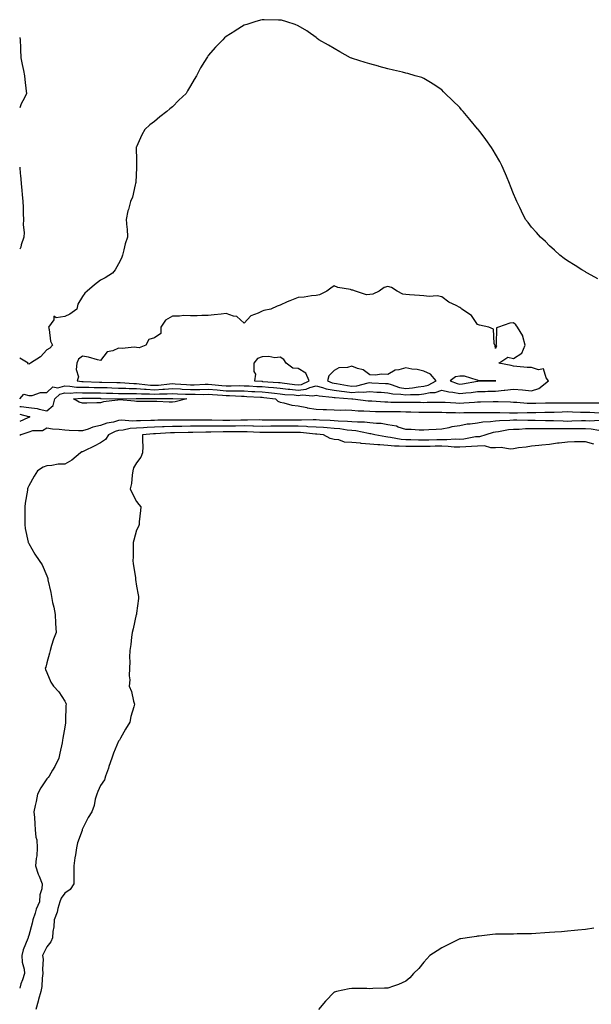
# Model space of a CAD drawing. Units: inches. Extents: x 1005443 to 1008083, y 7337498 to 7340138.
# Drawn here: x 1005443 to 1005761, y 7337825 to 7338373 of the extents above; entities that cross this region are included whole.
import ezdxf

# ---------------------------------------------------------------- set-up
doc = ezdxf.new("R2010")
doc.units = ezdxf.units.IN
doc.header["$MEASUREMENT"] = 0
doc.layers.add('Contour_10057337', color=7, linetype='Continuous', true_color=0x6e95ca)

msp = doc.modelspace()

# ---------------------------------------------------------------- linework, layer by layer
at = {"layer": 'Contour_10057337'}
for points in [[(1005765, 7338228.87, 3248), (1005759.2, 7338231.92, 3248), (1005758.5, 7338232.36, 3248), (1005758.05, 7338232.6, 3248), (1005756.15, 7338233.82, 3248), (1005752.42, 7338236.3, 3248), (1005748.05, 7338238.79, 3248), (1005746.22, 7338240.09, 3248), (1005743.73, 7338241.92, 3248), (1005740.94, 7338244.81, 3248), (1005738.05, 7338247.17, 3248), (1005735.8, 7338249.67, 3248), (1005733.05, 7338251.92, 3248), (1005730.81, 7338254.68, 3248), (1005728.05, 7338257.63, 3248), (1005726.21, 7338260.08, 3248), (1005724.67, 7338261.92, 3248), (1005722.53, 7338266.4, 3248), (1005721.55, 7338268.42, 3248), (1005719.86, 7338271.92, 3248), (1005719.33, 7338273.2, 3248), (1005718.05, 7338276.17, 3248), (1005716.43, 7338280.3, 3248), (1005715.71, 7338281.92, 3248), (1005714.06, 7338285.91, 3248), (1005713.48, 7338287.35, 3248), (1005711.46, 7338291.92, 3248), (1005710.32, 7338294.18, 3248), (1005708.05, 7338298.2, 3248), (1005706.64, 7338300.51, 3248), (1005705.7, 7338301.92, 3248), (1005702.53, 7338306.4, 3248), (1005699.39, 7338310.59, 3248), (1005698.39, 7338311.92, 3248), (1005698.26, 7338312.13, 3248), (1005698.05, 7338312.4, 3248), (1005693.69, 7338317.57, 3248), (1005689.94, 7338321.92, 3248), (1005689.1, 7338322.97, 3248), (1005688.05, 7338324.26, 3248), (1005684.13, 7338328.01, 3248), (1005679.97, 7338331.92, 3248), (1005679.06, 7338332.93, 3248), (1005678.05, 7338333.95, 3248), (1005673.35, 7338337.23, 3248), (1005671.88, 7338338.09, 3248), (1005668.05, 7338340.42, 3248), (1005666.97, 7338340.84, 3248), (1005663.19, 7338341.92, 3248), (1005659.21, 7338343.09, 3248), (1005658.05, 7338343.4, 3248), (1005656.11, 7338343.86, 3248), (1005651.18, 7338345.05, 3248), (1005648.05, 7338345.73, 3248), (1005643.2, 7338347.07, 3248), (1005642.8, 7338347.17, 3248), (1005638.05, 7338348.49, 3248), (1005635.39, 7338349.26, 3248), (1005628.44, 7338351.52, 3248), (1005628.05, 7338351.65, 3248), (1005627.84, 7338351.71, 3248), (1005627.3, 7338351.92, 3248), (1005621.28, 7338355.15, 3248), (1005618.05, 7338357.1, 3248), (1005614.97, 7338358.84, 3248), (1005609.63, 7338361.92, 3248), (1005608.76, 7338362.63, 3248), (1005608.05, 7338363.19, 3248), (1005603.64, 7338366.33, 3248), (1005602.96, 7338366.83, 3248), (1005598.05, 7338369.66, 3248), (1005596.51, 7338370.38, 3248), (1005591.82, 7338371.92, 3248), (1005588.87, 7338372.74, 3248), (1005588.05, 7338372.88, 3248), (1005587.12, 7338372.85, 3248), (1005579.22, 7338373.09, 3248), (1005578.05, 7338373.05, 3248), (1005577.17, 7338372.8, 3248), (1005574.02, 7338371.92, 3248), (1005569.53, 7338370.44, 3248), (1005568.05, 7338369.96, 3248), (1005563.08, 7338366.89, 3248), (1005562.91, 7338366.78, 3248), (1005558.05, 7338363.72, 3248), (1005557.07, 7338362.9, 3248), (1005556.05, 7338361.92, 3248), (1005552.14, 7338357.83, 3248), (1005548.05, 7338353.14, 3248), (1005547.51, 7338352.46, 3248), (1005547.16, 7338351.92, 3248), (1005545.87, 7338349.75, 3248), (1005543.71, 7338346.25, 3248), (1005541.42, 7338341.92, 3248), (1005540.09, 7338339.88, 3248), (1005538.05, 7338336.19, 3248), (1005536.47, 7338333.5, 3248), (1005535.65, 7338331.92, 3248), (1005531.71, 7338328.26, 3248), (1005528.05, 7338324.55, 3248), (1005526.58, 7338323.39, 3248), (1005524.9, 7338321.92, 3248), (1005521.02, 7338318.96, 3248), (1005518.05, 7338316.31, 3248), (1005515.49, 7338314.48, 3248), (1005512.75, 7338311.92, 3248), (1005510.95, 7338309.01, 3248), (1005508.05, 7338302.36, 3248), (1005507.94, 7338302.03, 3248), (1005507.92, 7338301.92, 3248), (1005507.92, 7338301.79, 3248), (1005508.05, 7338294.78, 3248), (1005508.12, 7338291.99, 3248), (1005508.13, 7338291.92, 3248), (1005508.13, 7338291.84, 3248), (1005508.05, 7338290.81, 3248), (1005507.6, 7338282.37, 3248), (1005507.53, 7338281.92, 3248), (1005507.28, 7338281.15, 3248), (1005505.78, 7338274.19, 3248), (1005504.76, 7338271.92, 3248), (1005503.55, 7338267.41, 3248), (1005503.29, 7338266.68, 3248), (1005502.31, 7338261.92, 3248), (1005502.58, 7338257.38, 3248), (1005502.85, 7338256.72, 3248), (1005502.98, 7338251.92, 3248), (1005501.73, 7338248.24, 3248), (1005501.07, 7338244.94, 3248), (1005500.24, 7338241.92, 3248), (1005499.67, 7338240.3, 3248), (1005498.05, 7338237.1, 3248), (1005496.13, 7338233.85, 3248), (1005494.6, 7338231.92, 3248), (1005490.56, 7338229.41, 3248), (1005488.05, 7338228.08, 3248), (1005484.61, 7338225.36, 3248), (1005480.5, 7338221.92, 3248), (1005479.19, 7338220.78, 3248), (1005478.05, 7338218.96, 3248), (1005475.36, 7338214.6, 3248), (1005474.76, 7338211.92, 3248), (1005470.84, 7338209.13, 3248), (1005468.05, 7338207.88, 3248), (1005463.24, 7338207.11, 3248), (1005462.02, 7338207.95, 3248), (1005462.09, 7338205.96, 3248), (1005459.06, 7338201.92, 3248), (1005459.48, 7338200.49, 3248), (1005460.25, 7338194.12, 3248), (1005461.29, 7338191.92, 3248), (1005459.82, 7338190.16, 3248), (1005458.05, 7338189.21, 3248), (1005454.64, 7338185.33, 3248), (1005449.01, 7338181.92, 3248), (1005448.43, 7338181.54, 3248), (1005448.05, 7338181.31, 3248), (1005447.52, 7338181.39, 3248), (1005447.63, 7338181.92, 3248), (1005443, 7338184.53, 3248)], [(1005443, 7338363.17, 3247), (1005443.22, 7338361.92, 3247), (1005443.48, 7338357.35, 3247), (1005443.49, 7338356.48, 3247), (1005443.72, 7338351.92, 3247), (1005444.3, 7338348.17, 3247), (1005445.13, 7338344.84, 3247), (1005445.66, 7338341.92, 3247), (1005445.83, 7338339.7, 3247), (1005446.66, 7338333.3, 3247), (1005446.79, 7338331.92, 3247), (1005445.63, 7338329.49, 3247), (1005443.82, 7338326.15, 3247), (1005443, 7338323.98, 3247)], [(1005443, 7338291.01, 3247), (1005443.32, 7338287.19, 3247), (1005443.37, 7338286.6, 3247), (1005443.76, 7338281.92, 3247), (1005444.18, 7338278.05, 3247), (1005444.29, 7338275.67, 3247), (1005444.66, 7338271.92, 3247), (1005444.85, 7338268.72, 3247), (1005444.97, 7338265, 3247), (1005445.14, 7338261.92, 3247), (1005445, 7338258.88, 3247), (1005445.43, 7338254.53, 3247), (1005445.3, 7338251.92, 3247), (1005443.86, 7338247.73, 3247), (1005443.55, 7338246.42, 3247), (1005443, 7338245.24, 3247)], [(1005443, 7338161.98, 3248), (1005445.32, 7338164.66, 3248), (1005448.05, 7338163.84, 3248), (1005450.01, 7338163.89, 3248), (1005454.51, 7338165.46, 3248), (1005458.05, 7338165.49, 3248), (1005461.38, 7338168.59, 3248), (1005464.26, 7338168.13, 3248), (1005468.05, 7338169.12, 3248), (1005470.93, 7338169.03, 3248), (1005474.68, 7338168.55, 3248), (1005478.05, 7338168.47, 3248), (1005481.55, 7338168.42, 3248), (1005484.48, 7338168.35, 3248), (1005488.05, 7338168.3, 3248), (1005491.78, 7338168.19, 3248), (1005494.24, 7338168.11, 3248), (1005498.05, 7338168, 3248), (1005502.06, 7338167.91, 3248), (1005503.93, 7338167.8, 3248), (1005508.05, 7338167.71, 3248), (1005512.54, 7338167.43, 3248), (1005513.45, 7338167.33, 3248), (1005518.05, 7338167.07, 3248), (1005522.64, 7338167.33, 3248), (1005523.56, 7338167.43, 3248), (1005528.05, 7338167.71, 3248), (1005532.52, 7338167.45, 3248), (1005533.5, 7338167.37, 3248), (1005538.05, 7338167.12, 3248), (1005542.78, 7338167.19, 3248), (1005543.35, 7338167.22, 3248), (1005548.05, 7338167.3, 3248), (1005553.03, 7338166.9, 3248), (1005553.07, 7338166.9, 3248), (1005558.05, 7338166.51, 3248), (1005562.59, 7338166.46, 3248), (1005563.56, 7338166.41, 3248), (1005568.05, 7338166.35, 3248), (1005572.26, 7338166.12, 3248), (1005573.95, 7338166.02, 3248), (1005578.05, 7338165.8, 3248), (1005581.59, 7338165.46, 3248), (1005584.93, 7338165.04, 3248), (1005588.05, 7338164.72, 3248), (1005590.58, 7338164.45, 3248), (1005595.85, 7338164.12, 3248), (1005598.05, 7338163.9, 3248), (1005600.36, 7338164.23, 3248), (1005606.31, 7338163.65, 3248), (1005608.05, 7338164.1, 3248), (1005609.79, 7338163.65, 3248), (1005617.01, 7338162.96, 3248), (1005618.05, 7338162.75, 3248), (1005618.77, 7338162.65, 3248), (1005628.02, 7338161.95, 3248), (1005628.05, 7338161.95, 3248), (1005628.08, 7338161.95, 3248), (1005628.47, 7338161.92, 3248), (1005637.05, 7338160.92, 3248), (1005638.05, 7338160.86, 3248), (1005639.15, 7338160.82, 3248), (1005646.4, 7338160.27, 3248), (1005648.05, 7338160.21, 3248), (1005649.78, 7338160.19, 3248), (1005656.2, 7338160.07, 3248), (1005658.05, 7338160.05, 3248), (1005659.94, 7338160.03, 3248), (1005666.17, 7338160.04, 3248), (1005668.05, 7338160.01, 3248), (1005669.95, 7338160.02, 3248), (1005676.24, 7338160.11, 3248), (1005678.05, 7338160.12, 3248), (1005679.93, 7338160.03, 3248), (1005685.82, 7338159.69, 3248), (1005688.05, 7338159.6, 3248), (1005690.28, 7338159.69, 3248), (1005696.33, 7338160.2, 3248), (1005698.05, 7338160.28, 3248), (1005699.67, 7338160.29, 3248), (1005706.65, 7338160.52, 3248), (1005708.05, 7338160.53, 3248), (1005709.48, 7338160.49, 3248), (1005716.35, 7338160.22, 3248), (1005718.05, 7338160.17, 3248), (1005719.85, 7338160.12, 3248), (1005725.68, 7338159.55, 3248), (1005728.05, 7338159.49, 3248), (1005730.41, 7338159.55, 3248), (1005735.8, 7338159.67, 3248), (1005738.05, 7338159.73, 3248), (1005740.2, 7338159.77, 3248), (1005745.88, 7338159.75, 3248), (1005748.05, 7338159.79, 3248), (1005750.22, 7338159.75, 3248), (1005755.96, 7338159.83, 3248), (1005758.05, 7338159.79, 3248), (1005760.22, 7338159.76, 3248), (1005765.95, 7338159.82, 3248)], [(1005443, 7338157.65, 3247), (1005443.82, 7338157.7, 3247), (1005448.05, 7338157.19, 3247), (1005452.76, 7338156.62, 3247), (1005453.8, 7338156.17, 3247), (1005458.05, 7338155.26, 3247), (1005461.72, 7338158.25, 3247), (1005462.6, 7338161.92, 3247), (1005465.36, 7338164.6, 3247), (1005468.05, 7338165.3, 3247), (1005471.33, 7338165.21, 3247), (1005474.51, 7338165.46, 3247), (1005478.05, 7338165.38, 3247), (1005481.46, 7338165.33, 3247), (1005484.65, 7338165.32, 3247), (1005488.05, 7338165.27, 3247), (1005491.31, 7338165.18, 3247), (1005494.88, 7338165.1, 3247), (1005498.05, 7338165.01, 3247), (1005501.07, 7338164.94, 3247), (1005504.98, 7338164.99, 3247), (1005508.05, 7338164.91, 3247), (1005510.87, 7338164.74, 3247), (1005515.23, 7338164.75, 3247), (1005518.05, 7338164.59, 3247), (1005520.88, 7338164.75, 3247), (1005525.19, 7338164.78, 3247), (1005528.05, 7338164.96, 3247), (1005530.92, 7338164.79, 3247), (1005535.34, 7338164.63, 3247), (1005538.05, 7338164.48, 3247), (1005540.66, 7338164.53, 3247), (1005545.53, 7338164.44, 3247), (1005548.05, 7338164.48, 3247), (1005550.42, 7338164.29, 3247), (1005556, 7338163.97, 3247), (1005558.05, 7338163.81, 3247), (1005559.92, 7338163.79, 3247), (1005566.52, 7338163.45, 3247), (1005568.05, 7338163.43, 3247), (1005569.49, 7338163.35, 3247), (1005577.08, 7338162.89, 3247), (1005578.05, 7338162.84, 3247), (1005578.89, 7338162.76, 3247), (1005585.48, 7338161.92, 3247), (1005586.74, 7338160.62, 3247), (1005588.05, 7338160.17, 3247), (1005590.15, 7338159.83, 3247), (1005594.64, 7338158.52, 3247), (1005598.05, 7338158.09, 3247), (1005602.87, 7338157.09, 3247), (1005603.15, 7338157.01, 3247), (1005608.05, 7338156.18, 3247), (1005612.08, 7338155.95, 3247), (1005613.86, 7338156.1, 3247), (1005618.05, 7338155.92, 3247), (1005621.83, 7338155.7, 3247), (1005624.19, 7338155.77, 3247), (1005628.05, 7338155.58, 3247), (1005631.47, 7338155.34, 3247), (1005634.68, 7338155.29, 3247), (1005638.05, 7338155.07, 3247), (1005641.09, 7338154.96, 3247), (1005645, 7338154.97, 3247), (1005648.05, 7338154.86, 3247), (1005650.97, 7338154.84, 3247), (1005655.14, 7338154.83, 3247), (1005658.05, 7338154.8, 3247), (1005660.89, 7338154.76, 3247), (1005665.34, 7338154.63, 3247), (1005668.05, 7338154.59, 3247), (1005670.73, 7338154.59, 3247), (1005675.43, 7338154.54, 3247), (1005678.05, 7338154.55, 3247), (1005680.56, 7338154.43, 3247), (1005685.7, 7338154.27, 3247), (1005688.05, 7338154.17, 3247), (1005690.4, 7338154.27, 3247), (1005695.66, 7338154.31, 3247), (1005698.05, 7338154.42, 3247), (1005700.57, 7338154.44, 3247), (1005705.62, 7338154.35, 3247), (1005708.05, 7338154.37, 3247), (1005710.43, 7338154.3, 3247), (1005715.76, 7338154.21, 3247), (1005718.05, 7338154.16, 3247), (1005720.22, 7338154.09, 3247), (1005725.64, 7338154.33, 3247), (1005728.05, 7338154.27, 3247), (1005730.46, 7338154.34, 3247), (1005735.48, 7338154.49, 3247), (1005738.05, 7338154.56, 3247), (1005740.75, 7338154.61, 3247), (1005745.18, 7338154.8, 3247), (1005748.05, 7338154.85, 3247), (1005750.92, 7338154.8, 3247), (1005755.4, 7338154.57, 3247), (1005758.05, 7338154.52, 3247), (1005760.61, 7338154.47, 3247), (1005765.72, 7338154.25, 3247)], [(1005443, 7338153.38, 3246), (1005447.84, 7338152.12, 3246), (1005448.05, 7338152.1, 3246), (1005448.21, 7338152.08, 3246), (1005448.57, 7338151.92, 3246), (1005448.27, 7338151.7, 3246), (1005448.05, 7338151.64, 3246), (1005447.56, 7338151.43, 3246), (1005443, 7338149.32, 3246)], [(1005765.95, 7338149.82, 3247), (1005760.37, 7338149.59, 3247), (1005758.05, 7338149.73, 3247), (1005755.81, 7338149.69, 3247), (1005750.51, 7338149.46, 3247), (1005748.05, 7338149.42, 3247), (1005745.59, 7338149.46, 3247), (1005740.33, 7338149.64, 3247), (1005738.05, 7338149.69, 3247), (1005735.82, 7338149.69, 3247), (1005730.13, 7338149.84, 3247), (1005728.05, 7338149.84, 3247), (1005725.95, 7338149.82, 3247), (1005719.92, 7338150.05, 3247), (1005718.05, 7338150.03, 3247), (1005715.96, 7338149.83, 3247), (1005710.22, 7338149.75, 3247), (1005708.05, 7338149.5, 3247), (1005705.23, 7338149.09, 3247), (1005700.97, 7338149.01, 3247), (1005698.05, 7338148.43, 3247), (1005693.95, 7338147.82, 3247), (1005692.12, 7338147.84, 3247), (1005688.05, 7338146.95, 3247), (1005683.68, 7338146.29, 3247), (1005681.97, 7338145.83, 3247), (1005678.05, 7338145.1, 3247), (1005675.01, 7338144.96, 3247), (1005670.78, 7338144.65, 3247), (1005668.05, 7338144.51, 3247), (1005665.44, 7338144.52, 3247), (1005661.04, 7338144.9, 3247), (1005658.05, 7338144.92, 3247), (1005653.71, 7338146.25, 3247), (1005652.82, 7338146.68, 3247), (1005648.05, 7338147.58, 3247), (1005644.29, 7338148.16, 3247), (1005641.8, 7338148.17, 3247), (1005638.05, 7338148.61, 3247), (1005635.08, 7338148.95, 3247), (1005631.09, 7338148.89, 3247), (1005628.05, 7338149.16, 3247), (1005625.53, 7338149.41, 3247), (1005620.46, 7338149.5, 3247), (1005618.05, 7338149.71, 3247), (1005615.98, 7338149.85, 3247), (1005609.88, 7338150.1, 3247), (1005608.05, 7338150.22, 3247), (1005606.41, 7338150.28, 3247), (1005599.89, 7338150.09, 3247), (1005598.05, 7338150.15, 3247), (1005596.28, 7338150.15, 3247), (1005589.81, 7338150.16, 3247), (1005588.05, 7338150.16, 3247), (1005586.28, 7338150.16, 3247), (1005579.82, 7338150.15, 3247), (1005578.05, 7338150.15, 3247), (1005576.32, 7338150.19, 3247), (1005569.92, 7338150.05, 3247), (1005568.05, 7338150.08, 3247), (1005566.19, 7338150.07, 3247), (1005559.98, 7338149.99, 3247), (1005558.05, 7338149.97, 3247), (1005556.09, 7338149.96, 3247), (1005549.94, 7338150.03, 3247), (1005548.05, 7338150.01, 3247), (1005546.14, 7338150.01, 3247), (1005539.88, 7338150.09, 3247), (1005538.05, 7338150.08, 3247), (1005536.2, 7338150.07, 3247), (1005529.86, 7338150.12, 3247), (1005528.05, 7338150.1, 3247), (1005526.17, 7338150.05, 3247), (1005519.96, 7338150, 3247), (1005518.05, 7338149.94, 3247), (1005515.96, 7338149.84, 3247), (1005510.22, 7338149.75, 3247), (1005508.05, 7338149.63, 3247), (1005505.63, 7338149.5, 3247), (1005499.97, 7338150, 3247), (1005498.05, 7338149.85, 3247), (1005495.17, 7338149.04, 3247), (1005491.46, 7338148.51, 3247), (1005488.05, 7338147.09, 3247), (1005483.73, 7338146.23, 3247), (1005481.18, 7338145.05, 3247), (1005478.05, 7338144.08, 3247), (1005475.76, 7338144.21, 3247), (1005470.52, 7338144.39, 3247), (1005468.05, 7338144.53, 3247), (1005465.02, 7338144.94, 3247), (1005461.19, 7338145.06, 3247), (1005458.05, 7338145.61, 3247), (1005455.73, 7338144.24, 3247), (1005450.21, 7338144.08, 3247), (1005448.05, 7338143.47, 3247), (1005446.97, 7338143.01, 3247), (1005443.63, 7338141.92, 3247), (1005443, 7338141.46, 3247)], [(1005765.62, 7338144.35, 3248), (1005761.22, 7338145.09, 3248), (1005758.05, 7338145.28, 3248), (1005754.75, 7338145.22, 3248), (1005751.38, 7338145.25, 3248), (1005748.05, 7338145.19, 3248), (1005744.72, 7338145.25, 3248), (1005741.38, 7338145.26, 3248), (1005738.05, 7338145.31, 3248), (1005734.65, 7338145.32, 3248), (1005731.36, 7338145.24, 3248), (1005728.05, 7338145.24, 3248), (1005724.77, 7338145.2, 3248), (1005721.1, 7338144.97, 3248), (1005718.05, 7338144.93, 3248), (1005715.31, 7338144.67, 3248), (1005709.74, 7338143.61, 3248), (1005708.05, 7338143.42, 3248), (1005706.74, 7338143.23, 3248), (1005702.55, 7338141.92, 3248), (1005699.09, 7338140.88, 3248), (1005698.05, 7338140.88, 3248), (1005696.89, 7338140.76, 3248), (1005690.37, 7338139.59, 3248), (1005688.05, 7338139.39, 3248), (1005685.58, 7338139.45, 3248), (1005680.89, 7338139.08, 3248), (1005678.05, 7338139.14, 3248), (1005675.23, 7338139.09, 3248), (1005670.95, 7338139.02, 3248), (1005668.05, 7338138.97, 3248), (1005665.11, 7338138.98, 3248), (1005660.89, 7338139.08, 3248), (1005658.05, 7338139.09, 3248), (1005655.43, 7338139.31, 3248), (1005649.48, 7338140.49, 3248), (1005648.05, 7338140.64, 3248), (1005646.85, 7338140.72, 3248), (1005640.76, 7338141.92, 3248), (1005638.62, 7338142.49, 3248), (1005638.05, 7338142.55, 3248), (1005637.34, 7338142.63, 3248), (1005630.27, 7338144.14, 3248), (1005628.05, 7338144.33, 3248), (1005625.37, 7338144.6, 3248), (1005621.38, 7338145.25, 3248), (1005618.05, 7338145.53, 3248), (1005614.17, 7338145.8, 3248), (1005612.12, 7338145.99, 3248), (1005608.05, 7338146.26, 3248), (1005603.53, 7338146.44, 3248), (1005602.66, 7338146.53, 3248), (1005598.05, 7338146.7, 3248), (1005593.27, 7338146.69, 3248), (1005592.82, 7338146.69, 3248), (1005588.05, 7338146.68, 3248), (1005583.3, 7338146.67, 3248), (1005582.8, 7338146.67, 3248), (1005578.05, 7338146.65, 3248), (1005573.22, 7338146.76, 3248), (1005572.9, 7338146.78, 3248), (1005568.05, 7338146.88, 3248), (1005563.14, 7338146.83, 3248), (1005562.95, 7338146.83, 3248), (1005558.05, 7338146.78, 3248), (1005553.23, 7338146.74, 3248), (1005552.86, 7338146.73, 3248), (1005548.05, 7338146.7, 3248), (1005543.29, 7338146.68, 3248), (1005542.8, 7338146.67, 3248), (1005538.05, 7338146.66, 3248), (1005533.35, 7338146.62, 3248), (1005532.74, 7338146.61, 3248), (1005528.05, 7338146.57, 3248), (1005523.54, 7338146.43, 3248), (1005522.5, 7338146.37, 3248), (1005518.05, 7338146.22, 3248), (1005513.96, 7338146.01, 3248), (1005511.97, 7338145.83, 3248), (1005508.05, 7338145.62, 3248), (1005504.54, 7338145.42, 3248), (1005500.72, 7338144.58, 3248), (1005498.05, 7338144.38, 3248), (1005496.14, 7338143.84, 3248), (1005492.51, 7338141.92, 3248), (1005490.72, 7338139.26, 3248), (1005488.05, 7338137.46, 3248), (1005484.45, 7338135.52, 3248), (1005479.12, 7338132.99, 3248), (1005478.05, 7338132.46, 3248), (1005477.6, 7338132.37, 3248), (1005476.82, 7338131.92, 3248), (1005472.07, 7338127.9, 3248), (1005468.05, 7338125.68, 3248), (1005464.45, 7338125.52, 3248), (1005460.91, 7338124.78, 3248), (1005458.05, 7338124.61, 3248), (1005456.12, 7338123.86, 3248), (1005452.93, 7338121.92, 3248), (1005451.12, 7338118.85, 3248), (1005448.05, 7338113.55, 3248), (1005447.5, 7338112.46, 3248), (1005447.33, 7338111.92, 3248), (1005447.29, 7338111.15, 3248), (1005446.03, 7338103.94, 3248), (1005445.94, 7338101.92, 3248), (1005445.92, 7338099.79, 3248), (1005445.86, 7338094.11, 3248), (1005445.84, 7338091.92, 3248), (1005445.97, 7338089.84, 3248), (1005447.77, 7338082.2, 3248), (1005447.8, 7338081.92, 3248), (1005447.86, 7338081.73, 3248), (1005448.05, 7338081.36, 3248), (1005451.52, 7338075.39, 3248), (1005453.91, 7338071.92, 3248), (1005455.58, 7338069.45, 3248), (1005458.05, 7338063.43, 3248), (1005458.53, 7338062.39, 3248), (1005458.62, 7338061.92, 3248), (1005458.75, 7338061.22, 3248), (1005460.31, 7338054.17, 3248), (1005460.71, 7338051.92, 3248), (1005461.34, 7338048.62, 3248), (1005462.08, 7338045.95, 3248), (1005462.73, 7338041.92, 3248), (1005462.96, 7338037.01, 3248), (1005462.95, 7338036.82, 3248), (1005463.25, 7338031.92, 3248), (1005461.88, 7338028.1, 3248), (1005460.8, 7338024.67, 3248), (1005459.89, 7338021.92, 3248), (1005459.6, 7338020.37, 3248), (1005458.05, 7338014.96, 3248), (1005457.51, 7338012.46, 3248), (1005457.24, 7338011.92, 3248), (1005457.33, 7338011.2, 3248), (1005458.05, 7338009.49, 3248), (1005460.36, 7338004.23, 3248), (1005461.81, 7338001.92, 3248), (1005464.88, 7337998.75, 3248), (1005468.05, 7337993.63, 3248), (1005468.61, 7337992.48, 3248), (1005468.8, 7337991.92, 3248), (1005468.72, 7337991.25, 3248), (1005468.6, 7337982.47, 3248), (1005468.55, 7337981.92, 3248), (1005468.46, 7337981.51, 3248), (1005468.05, 7337979.17, 3248), (1005466.96, 7337973.01, 3248), (1005466.83, 7337971.92, 3248), (1005466.59, 7337970.46, 3248), (1005465.3, 7337964.67, 3248), (1005464.89, 7337961.92, 3248), (1005462.66, 7337957.31, 3248), (1005461.29, 7337955.16, 3248), (1005459.36, 7337951.92, 3248), (1005458.8, 7337951.16, 3248), (1005458.05, 7337950.44, 3248), (1005454.69, 7337945.28, 3248), (1005452.84, 7337941.92, 3248), (1005452.18, 7337937.79, 3248), (1005451.57, 7337935.44, 3248), (1005450.91, 7337931.92, 3248), (1005451.17, 7337928.8, 3248), (1005451.36, 7337925.23, 3248), (1005451.65, 7337921.92, 3248), (1005452.05, 7337917.91, 3248), (1005452.5, 7337916.37, 3248), (1005452.8, 7337911.92, 3248), (1005452.49, 7337907.48, 3248), (1005452.14, 7337906.01, 3248), (1005451.75, 7337901.92, 3248), (1005453.37, 7337897.24, 3248), (1005453.86, 7337896.11, 3248), (1005455.51, 7337891.92, 3248), (1005455.32, 7337889.19, 3248), (1005454.28, 7337885.69, 3248), (1005454.12, 7337881.92, 3248), (1005452.22, 7337877.75, 3248), (1005451.65, 7337875.52, 3248), (1005450.4, 7337871.92, 3248), (1005450.01, 7337869.96, 3248), (1005448.05, 7337863.06, 3248), (1005447.79, 7337862.18, 3248), (1005447.7, 7337861.92, 3248), (1005447.54, 7337861.42, 3248), (1005444.86, 7337855.11, 3248), (1005444.17, 7337851.92, 3248), (1005444.42, 7337848.29, 3248), (1005445.5, 7337844.47, 3248), (1005445.76, 7337841.92, 3248), (1005444.57, 7337838.44, 3248), (1005443.72, 7337836.25, 3248), (1005443, 7337833.84, 3248)], [(1005762.83, 7338136.69, 3249), (1005758.05, 7338138.01, 3249), (1005754.07, 7338137.94, 3249), (1005751.97, 7338138, 3249), (1005748.05, 7338137.91, 3249), (1005743.49, 7338137.36, 3249), (1005742.61, 7338137.36, 3249), (1005738.05, 7338136.62, 3249), (1005733.82, 7338136.15, 3249), (1005732.14, 7338136.01, 3249), (1005728.05, 7338135.58, 3249), (1005724.98, 7338134.99, 3249), (1005720.76, 7338134.62, 3249), (1005718.05, 7338134.18, 3249), (1005716.12, 7338133.86, 3249), (1005711.06, 7338134.92, 3249), (1005708.05, 7338134.67, 3249), (1005705.31, 7338134.66, 3249), (1005701.84, 7338135.71, 3249), (1005698.05, 7338135.7, 3249), (1005694.62, 7338135.35, 3249), (1005691.45, 7338135.31, 3249), (1005688.05, 7338135.02, 3249), (1005684.88, 7338135.1, 3249), (1005681.63, 7338135.5, 3249), (1005678.05, 7338135.58, 3249), (1005674.46, 7338135.52, 3249), (1005671.59, 7338135.47, 3249), (1005668.05, 7338135.41, 3249), (1005664.55, 7338135.42, 3249), (1005661.5, 7338135.37, 3249), (1005658.05, 7338135.38, 3249), (1005654.27, 7338135.7, 3249), (1005651.8, 7338135.67, 3249), (1005648.05, 7338136.06, 3249), (1005643.6, 7338136.37, 3249), (1005642.45, 7338136.32, 3249), (1005638.05, 7338136.71, 3249), (1005633.21, 7338137.08, 3249), (1005632.78, 7338137.2, 3249), (1005628.05, 7338137.72, 3249), (1005623.94, 7338137.81, 3249), (1005620.81, 7338139.16, 3249), (1005618.05, 7338139.3, 3249), (1005615.93, 7338139.8, 3249), (1005612.16, 7338141.92, 3249), (1005608.4, 7338142.27, 3249), (1005608.05, 7338142.29, 3249), (1005607.66, 7338142.31, 3249), (1005599.32, 7338143.19, 3249), (1005598.05, 7338143.24, 3249), (1005596.73, 7338143.24, 3249), (1005589.34, 7338143.2, 3249), (1005588.05, 7338143.2, 3249), (1005586.77, 7338143.2, 3249), (1005579.29, 7338143.16, 3249), (1005578.05, 7338143.16, 3249), (1005576.78, 7338143.18, 3249), (1005569.76, 7338143.63, 3249), (1005568.05, 7338143.66, 3249), (1005566.32, 7338143.64, 3249), (1005559.74, 7338143.6, 3249), (1005558.05, 7338143.59, 3249), (1005556.39, 7338143.58, 3249), (1005549.51, 7338143.39, 3249), (1005548.05, 7338143.38, 3249), (1005546.59, 7338143.37, 3249), (1005539.37, 7338143.23, 3249), (1005538.05, 7338143.23, 3249), (1005536.75, 7338143.22, 3249), (1005529.18, 7338143.05, 3249), (1005528.05, 7338143.04, 3249), (1005526.97, 7338143, 3249), (1005518.66, 7338142.52, 3249), (1005518.05, 7338142.5, 3249), (1005517.49, 7338142.47, 3249), (1005511.41, 7338141.92, 3249), (1005511.38, 7338138.59, 3249), (1005511.5, 7338135.37, 3249), (1005511.47, 7338131.92, 3249), (1005510.5, 7338129.47, 3249), (1005508.05, 7338126.37, 3249), (1005506.38, 7338123.59, 3249), (1005506.04, 7338121.92, 3249), (1005505.61, 7338119.47, 3249), (1005505.24, 7338114.74, 3249), (1005504.59, 7338111.92, 3249), (1005505.63, 7338109.49, 3249), (1005508.05, 7338104.74, 3249), (1005509.35, 7338103.22, 3249), (1005510.39, 7338101.92, 3249), (1005510.24, 7338099.73, 3249), (1005509.62, 7338093.49, 3249), (1005509.51, 7338091.92, 3249), (1005509.08, 7338090.89, 3249), (1005508.05, 7338088.76, 3249), (1005506.61, 7338083.36, 3249), (1005506.23, 7338081.92, 3249), (1005506.16, 7338080.03, 3249), (1005506.16, 7338073.81, 3249), (1005506.07, 7338071.92, 3249), (1005506.22, 7338070.09, 3249), (1005507.47, 7338062.5, 3249), (1005507.53, 7338061.92, 3249), (1005507.58, 7338061.45, 3249), (1005508.05, 7338057.59, 3249), (1005508.94, 7338052.81, 3249), (1005509.13, 7338051.92, 3249), (1005509.1, 7338050.86, 3249), (1005508.05, 7338042.7, 3249), (1005507.99, 7338041.98, 3249), (1005507.98, 7338041.92, 3249), (1005507.96, 7338041.83, 3249), (1005506.16, 7338033.82, 3249), (1005505.71, 7338031.92, 3249), (1005505.35, 7338029.22, 3249), (1005504.83, 7338025.15, 3249), (1005504.4, 7338021.92, 3249), (1005504.21, 7338018.08, 3249), (1005504.41, 7338015.56, 3249), (1005504.18, 7338011.92, 3249), (1005503.94, 7338007.8, 3249), (1005504.43, 7338005.54, 3249), (1005504.03, 7338001.92, 3249), (1005505.2, 7337999.07, 3249), (1005506.35, 7337993.62, 3249), (1005506.88, 7337991.92, 3249), (1005506.52, 7337990.38, 3249), (1005504.95, 7337985.02, 3249), (1005504.34, 7337981.92, 3249), (1005502, 7337977.97, 3249), (1005499.11, 7337972.98, 3249), (1005498.5, 7337971.92, 3249), (1005498.31, 7337971.66, 3249), (1005498.05, 7337971.32, 3249), (1005495.33, 7337964.64, 3249), (1005494.35, 7337961.92, 3249), (1005492.72, 7337957.25, 3249), (1005492.37, 7337956.24, 3249), (1005490.86, 7337951.92, 3249), (1005490.2, 7337949.78, 3249), (1005488.05, 7337946.58, 3249), (1005486.6, 7337943.36, 3249), (1005485.92, 7337941.92, 3249), (1005485.11, 7337938.99, 3249), (1005484.53, 7337935.44, 3249), (1005483.2, 7337931.92, 3249), (1005481.09, 7337928.89, 3249), (1005478.05, 7337922.5, 3249), (1005477.88, 7337922.09, 3249), (1005477.8, 7337921.92, 3249), (1005477.72, 7337921.58, 3249), (1005475.2, 7337914.77, 3249), (1005474.7, 7337911.92, 3249), (1005474.11, 7337907.99, 3249), (1005473.66, 7337906.31, 3249), (1005473.17, 7337901.92, 3249), (1005473.15, 7337897.02, 3249), (1005473.13, 7337896.85, 3249), (1005473.11, 7337891.92, 3249), (1005471.15, 7337888.82, 3249), (1005468.05, 7337886.65, 3249), (1005466.08, 7337883.9, 3249), (1005465.34, 7337881.92, 3249), (1005464.24, 7337878.11, 3249), (1005463.88, 7337876.09, 3249), (1005462.22, 7337871.92, 3249), (1005461.99, 7337867.98, 3249), (1005461.49, 7337865.35, 3249), (1005461.21, 7337861.92, 3249), (1005460.36, 7337859.61, 3249), (1005458.05, 7337856.76, 3249), (1005456.52, 7337853.45, 3249), (1005455.74, 7337851.92, 3249), (1005456.02, 7337849.89, 3249), (1005455.67, 7337844.3, 3249), (1005455.9, 7337841.92, 3249), (1005455.49, 7337839.36, 3249), (1005455.31, 7337834.67, 3249), (1005454.7, 7337831.92, 3249), (1005453.54, 7337827.41, 3249), (1005453.36, 7337826.61, 3249), (1005452.03, 7337821.92, 3249)], [(1005762.69, 7337867.28, 3250), (1005758.05, 7337866.56, 3250), (1005753.83, 7337866.14, 3250), (1005752.05, 7337865.92, 3250), (1005748.05, 7337865.47, 3250), (1005744.74, 7337865.23, 3250), (1005741.11, 7337864.98, 3250), (1005738.05, 7337864.73, 3250), (1005735.4, 7337864.56, 3250), (1005730.43, 7337864.3, 3250), (1005728.05, 7337864.14, 3250), (1005725.89, 7337864.08, 3250), (1005720.1, 7337863.97, 3250), (1005718.05, 7337863.9, 3250), (1005716.09, 7337863.88, 3250), (1005709.92, 7337863.8, 3250), (1005708.05, 7337863.78, 3250), (1005706.35, 7337863.62, 3250), (1005698.89, 7337862.76, 3250), (1005698.05, 7337862.68, 3250), (1005697.38, 7337862.59, 3250), (1005692.17, 7337861.92, 3250), (1005688.66, 7337861.31, 3250), (1005688.05, 7337861.21, 3250), (1005686.65, 7337860.52, 3250), (1005681.87, 7337858.11, 3250), (1005678.05, 7337856.34, 3250), (1005675.43, 7337854.53, 3250), (1005671.43, 7337851.92, 3250), (1005669.83, 7337850.14, 3250), (1005668.05, 7337848.28, 3250), (1005665.24, 7337844.73, 3250), (1005662.28, 7337841.92, 3250), (1005660.34, 7337839.63, 3250), (1005658.05, 7337837.78, 3250), (1005654.04, 7337835.93, 3250), (1005651.11, 7337834.98, 3250), (1005648.05, 7337833.84, 3250), (1005646.19, 7337833.78, 3250), (1005639.68, 7337833.55, 3250), (1005638.05, 7337833.48, 3250), (1005636.38, 7337833.59, 3250), (1005629.67, 7337833.55, 3250), (1005628.05, 7337833.65, 3250), (1005626.54, 7337833.43, 3250), (1005619.39, 7337831.92, 3250), (1005618.34, 7337831.63, 3250), (1005618.05, 7337831.51, 3250), (1005613.4, 7337826.57, 3250), (1005609.37, 7337821.92, 3250)]]:
    msp.add_polyline3d(points, dxfattribs=at)
for points in [[(1005728.05, 7338166.49, 3249), (1005732.21, 7338167.76, 3249), (1005737.52, 7338171.92, 3249), (1005736.28, 7338173.69, 3249), (1005734.71, 7338178.59, 3249), (1005731.87, 7338178.1, 3249), (1005728.05, 7338179.43, 3249), (1005725.62, 7338179.49, 3249), (1005719.92, 7338180.05, 3249), (1005718.05, 7338180.1, 3249), (1005716.74, 7338180.61, 3249), (1005709.89, 7338181.92, 3249), (1005714.86, 7338185.12, 3249), (1005718.05, 7338184.37, 3249), (1005722.63, 7338187.34, 3249), (1005724.58, 7338191.92, 3249), (1005723.24, 7338196.73, 3249), (1005723.24, 7338197.1, 3249), (1005720.2, 7338201.92, 3249), (1005719.39, 7338203.26, 3249), (1005718.05, 7338204.2, 3249), (1005715.95, 7338204.02, 3249), (1005709.63, 7338201.92, 3249), (1005708.5, 7338201.47, 3249), (1005708.36, 7338192.23, 3249), (1005708.24, 7338191.92, 3249), (1005708.51, 7338191.46, 3249), (1005708.05, 7338189.91, 3249), (1005707.81, 7338191.68, 3249), (1005707.57, 7338191.92, 3249), (1005707.21, 7338192.76, 3249), (1005706.9, 7338200.77, 3249), (1005704.28, 7338201.92, 3249), (1005699.09, 7338202.95, 3249), (1005698.05, 7338203.3, 3249), (1005694.56, 7338208.44, 3249), (1005689.29, 7338211.92, 3249), (1005688.61, 7338212.48, 3249), (1005688.05, 7338212.87, 3249), (1005686.01, 7338213.96, 3249), (1005681.95, 7338215.82, 3249), (1005678.05, 7338218.8, 3249), (1005675.51, 7338219.38, 3249), (1005670.97, 7338219, 3249), (1005668.05, 7338219.4, 3249), (1005665.58, 7338219.45, 3249), (1005660.03, 7338219.94, 3249), (1005658.05, 7338219.99, 3249), (1005656.45, 7338220.31, 3249), (1005653.16, 7338221.92, 3249), (1005650.05, 7338223.92, 3249), (1005648.05, 7338224.54, 3249), (1005646.06, 7338223.91, 3249), (1005643.22, 7338221.92, 3249), (1005639.7, 7338220.27, 3249), (1005638.05, 7338220.07, 3249), (1005636.1, 7338219.97, 3249), (1005629.94, 7338221.92, 3249), (1005628.62, 7338222.49, 3249), (1005628.05, 7338222.53, 3249), (1005627.2, 7338222.77, 3249), (1005620.18, 7338224.05, 3249), (1005618.05, 7338224.87, 3249), (1005616.33, 7338223.64, 3249), (1005613.98, 7338221.92, 3249), (1005609.99, 7338219.97, 3249), (1005608.05, 7338219.5, 3249), (1005605.48, 7338219.36, 3249), (1005601.44, 7338218.53, 3249), (1005598.05, 7338218.39, 3249), (1005593.4, 7338216.57, 3249), (1005592.05, 7338215.92, 3249), (1005588.05, 7338214.15, 3249), (1005586.32, 7338213.65, 3249), (1005582.84, 7338211.92, 3249), (1005578.9, 7338211.07, 3249), (1005578.05, 7338210.82, 3249), (1005575.75, 7338209.62, 3249), (1005571.74, 7338208.23, 3249), (1005568.05, 7338204.14, 3249), (1005563.94, 7338207.81, 3249), (1005561.99, 7338207.98, 3249), (1005558.05, 7338209.4, 3249), (1005555.25, 7338209.12, 3249), (1005551.3, 7338208.67, 3249), (1005548.05, 7338208.35, 3249), (1005544.51, 7338208.38, 3249), (1005541.79, 7338208.17, 3249), (1005538.05, 7338208.2, 3249), (1005534.43, 7338208.3, 3249), (1005532.05, 7338207.92, 3249), (1005528.05, 7338207.99, 3249), (1005524.12, 7338205.85, 3249), (1005521.56, 7338201.92, 3249), (1005521.69, 7338198.28, 3249), (1005518.05, 7338195.87, 3249), (1005515, 7338194.97, 3249), (1005513.28, 7338191.92, 3249), (1005509.61, 7338190.36, 3249), (1005508.05, 7338190.57, 3249), (1005506.81, 7338190.68, 3249), (1005499.99, 7338189.98, 3249), (1005498.05, 7338190.1, 3249), (1005494.82, 7338188.69, 3249), (1005491.74, 7338188.23, 3249), (1005488.05, 7338183.29, 3249), (1005486.34, 7338183.63, 3249), (1005481.35, 7338185.22, 3249), (1005478.05, 7338185.7, 3249), (1005475.84, 7338184.13, 3249), (1005474.8, 7338181.92, 3249), (1005474.4, 7338178.27, 3249), (1005475.76, 7338174.21, 3249), (1005475.02, 7338171.92, 3249), (1005477.7, 7338171.57, 3249), (1005478.41, 7338171.56, 3249), (1005487.46, 7338171.33, 3249), (1005488.05, 7338171.32, 3249), (1005488.67, 7338171.3, 3249), (1005497.15, 7338171.03, 3249), (1005498.05, 7338171, 3249), (1005498.99, 7338170.98, 3249), (1005506.66, 7338170.53, 3249), (1005508.05, 7338170.5, 3249), (1005509.56, 7338170.41, 3249), (1005515.8, 7338169.67, 3249), (1005518.05, 7338169.55, 3249), (1005520.3, 7338169.67, 3249), (1005526.49, 7338170.36, 3249), (1005528.05, 7338170.46, 3249), (1005529.6, 7338170.37, 3249), (1005535.99, 7338169.86, 3249), (1005538.05, 7338169.75, 3249), (1005540.19, 7338169.78, 3249), (1005546.21, 7338170.08, 3249), (1005548.05, 7338170.11, 3249), (1005550.01, 7338169.95, 3249), (1005555.54, 7338169.41, 3249), (1005558.05, 7338169.22, 3249), (1005560.78, 7338169.19, 3249), (1005565.43, 7338169.31, 3249), (1005568.05, 7338169.27, 3249), (1005570.85, 7338169.12, 3249), (1005575.05, 7338168.92, 3249), (1005578.05, 7338168.76, 3249), (1005581.55, 7338168.42, 3249), (1005584.36, 7338168.23, 3249), (1005588.05, 7338167.86, 3249), (1005592.6, 7338167.37, 3249), (1005593.39, 7338167.26, 3249), (1005598.05, 7338166.8, 3249), (1005602.52, 7338167.44, 3249), (1005604.5, 7338168.37, 3249), (1005608.05, 7338169.28, 3249), (1005611.59, 7338168.37, 3249), (1005613.74, 7338167.61, 3249), (1005618.05, 7338166.76, 3249), (1005622.29, 7338166.15, 3249), (1005623.94, 7338166.03, 3249), (1005628.05, 7338165.51, 3249), (1005631.94, 7338165.81, 3249), (1005634.36, 7338165.61, 3249), (1005638.05, 7338166, 3249), (1005641.9, 7338165.77, 3249), (1005644.37, 7338165.6, 3249), (1005648.05, 7338165.37, 3249), (1005650.86, 7338164.73, 3249), (1005655.31, 7338164.66, 3249), (1005658.05, 7338164.22, 3249), (1005660.58, 7338164.44, 3249), (1005665.52, 7338164.45, 3249), (1005668.05, 7338164.72, 3249), (1005671.62, 7338165.49, 3249), (1005674.44, 7338165.53, 3249), (1005678.05, 7338166.85, 3249), (1005681.93, 7338165.8, 3249), (1005684.32, 7338165.65, 3249), (1005688.05, 7338164.92, 3249), (1005691.47, 7338165.33, 3249), (1005694.4, 7338165.57, 3249), (1005698.05, 7338166.06, 3249), (1005702.28, 7338166.14, 3249), (1005703.78, 7338166.19, 3249), (1005708.05, 7338166.28, 3249), (1005712.86, 7338166.74, 3249), (1005713.25, 7338166.72, 3249), (1005718.05, 7338167.35, 3249), (1005723.03, 7338166.94, 3249), (1005723.07, 7338166.94, 3249)], [(1005598.05, 7338169.7, 3250), (1005599.99, 7338169.98, 3250), (1005604.14, 7338171.92, 3250), (1005602.32, 7338176.19, 3250), (1005598.05, 7338178.95, 3250), (1005595.11, 7338178.98, 3250), (1005591.49, 7338181.92, 3250), (1005590.08, 7338183.96, 3250), (1005588.05, 7338185.19, 3250), (1005585.15, 7338184.83, 3250), (1005581.75, 7338185.63, 3250), (1005578.05, 7338185.38, 3250), (1005575.51, 7338184.46, 3250), (1005573.46, 7338181.92, 3250), (1005573.34, 7338177.22, 3250), (1005574.29, 7338175.68, 3250), (1005573.86, 7338171.92, 3250), (1005577.86, 7338171.73, 3250), (1005578.05, 7338171.72, 3250), (1005578.27, 7338171.7, 3250), (1005587.21, 7338171.08, 3250), (1005588.05, 7338170.99, 3250), (1005589.09, 7338170.88, 3250), (1005596.03, 7338169.9, 3250)], [(1005668.05, 7338169.03, 3250), (1005670.42, 7338169.55, 3250), (1005674.92, 7338171.92, 3250), (1005671.81, 7338175.67, 3250), (1005668.05, 7338177.35, 3250), (1005664.4, 7338178.27, 3250), (1005661.43, 7338178.55, 3250), (1005658.05, 7338179.2, 3250), (1005654.19, 7338178.06, 3250), (1005652.03, 7338177.93, 3250), (1005648.05, 7338175.58, 3250), (1005644.28, 7338175.69, 3250), (1005641.36, 7338175.23, 3250), (1005638.05, 7338175.37, 3250), (1005634.29, 7338178.16, 3250), (1005631.05, 7338178.92, 3250), (1005628.05, 7338180.14, 3250), (1005625.57, 7338179.44, 3250), (1005620.77, 7338179.19, 3250), (1005618.05, 7338177.69, 3250), (1005615.23, 7338174.74, 3250), (1005614.35, 7338171.92, 3250), (1005617.08, 7338170.96, 3250), (1005618.05, 7338170.76, 3250), (1005619.4, 7338170.57, 3250), (1005625.52, 7338169.4, 3250), (1005628.05, 7338169.07, 3250), (1005630.7, 7338169.27, 3250), (1005637.01, 7338170.89, 3250), (1005638.05, 7338171, 3250), (1005639.03, 7338170.94, 3250), (1005646.66, 7338170.53, 3250), (1005648.05, 7338170.45, 3250), (1005649.95, 7338170.02, 3250), (1005654.51, 7338168.37, 3250), (1005658.05, 7338167.8, 3250), (1005661.84, 7338168.13, 3250), (1005664.83, 7338168.7, 3250)], [(1005708.05, 7338171.9, 3250), (1005708.15, 7338171.92, 3250), (1005708.08, 7338171.95, 3250), (1005708.05, 7338171.96, 3250), (1005707.99, 7338171.97, 3250), (1005698.31, 7338172.19, 3250), (1005698.05, 7338172.28, 3250), (1005697.69, 7338172.28, 3250), (1005690.78, 7338174.65, 3250), (1005688.05, 7338174.65, 3250), (1005685.73, 7338174.24, 3250), (1005682.82, 7338171.92, 3250), (1005686.59, 7338170.45, 3250), (1005688.05, 7338170.16, 3250), (1005689.61, 7338170.35, 3250), (1005697.9, 7338171.78, 3250), (1005698.05, 7338171.8, 3250), (1005698.17, 7338171.8, 3250), (1005708.03, 7338171.9, 3250)], [(1005528.05, 7338160.13, 3246), (1005526.28, 7338160.15, 3246), (1005519.47, 7338160.5, 3246), (1005518.05, 7338160.52, 3246), (1005516.6, 7338160.47, 3246), (1005509.45, 7338160.53, 3246), (1005508.05, 7338160.48, 3246), (1005506.88, 7338160.75, 3246), (1005498.65, 7338161.32, 3246), (1005498.05, 7338161.43, 3246), (1005497.42, 7338161.29, 3246), (1005489.67, 7338160.3, 3246), (1005488.05, 7338159.83, 3246), (1005485.89, 7338159.76, 3246), (1005480.35, 7338159.62, 3246), (1005478.05, 7338159.54, 3246), (1005476.21, 7338160.08, 3246), (1005472.97, 7338161.92, 3246), (1005477.67, 7338162.3, 3246), (1005478.05, 7338162.29, 3246), (1005478.41, 7338162.28, 3246), (1005487.73, 7338162.25, 3246), (1005488.05, 7338162.24, 3246), (1005488.36, 7338162.23, 3246), (1005497.95, 7338162.02, 3246), (1005498.05, 7338162.02, 3246), (1005498.15, 7338162.01, 3246), (1005507.84, 7338162.13, 3246), (1005508.05, 7338162.12, 3246), (1005508.24, 7338162.11, 3246), (1005517.85, 7338162.12, 3246), (1005518.05, 7338162.11, 3246), (1005518.25, 7338162.12, 3246), (1005527.78, 7338162.19, 3246), (1005528.05, 7338162.21, 3246), (1005528.32, 7338162.19, 3246), (1005536.1, 7338161.92, 3246), (1005529.68, 7338160.28, 3246)]]:
    msp.add_polyline3d(points, close=True, dxfattribs=at)

doc.saveas('drawing.dxf')
